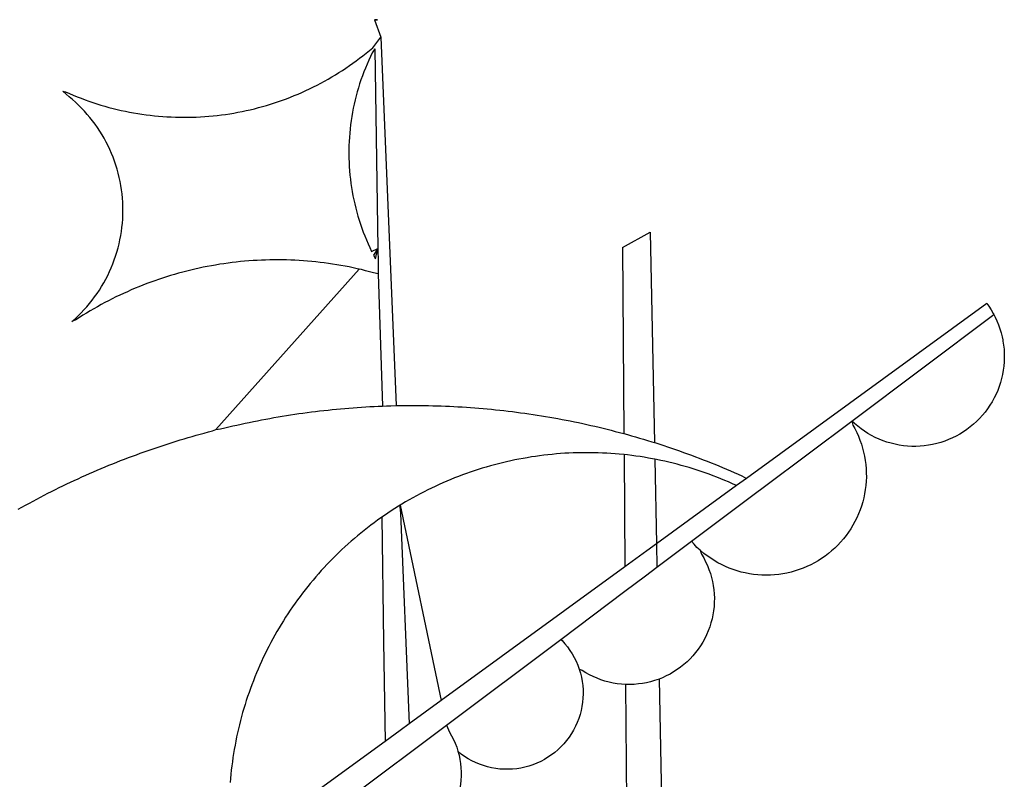
# Model space of a CAD drawing. Units: millimetres. Extents: x 178311 to 183140, y 1663188 to 1668740.
# Drawn here: x 181104 to 181106, y 1665220 to 1665221 of the extents above; entities that cross this region are included whole.
import ezdxf

# ---------------------------------------------------------------- set-up
doc = ezdxf.new("R2010")
doc.units = ezdxf.units.MM
doc.header["$MEASUREMENT"] = 0
doc.layers.add('BRAZAO', color=7, linetype='Continuous')

# ---------------------------------------------------------------- blocks, each defined once
blk = doc.blocks.new('Logo_Prefeitura')
at = {"layer": 'BRAZAO'}
for points in [[(15.2, -556.73), (16.3, -559.8)], [(15.2, -556.73), (16.3, -559.8)], [(15.2, -556.73), (15.7, -556.75), (15.2, -556.73)], [(-39.25, -569.21), (-38.77, -569.34), (-38.1, -569.64), (-37.42, -569.92), (-36.74, -570.2), (-36.06, -570.47), (-35.37, -570.72), (-34.68, -570.97), (-33.99, -571.2), (-33.29, -571.43), (-32.59, -571.65), (-31.88, -571.85), (-31.18, -572.05), (-30.47, -572.23), (-29.75, -572.41), (-29.04, -572.57), (-28.32, -572.73), (-27.6, -572.87), (-26.88, -573), (-26.16, -573.13), (-25.43, -573.24), (-24.71, -573.34), (-23.98, -573.43), (-23.25, -573.51), (-22.52, -573.58), (-21.79, -573.64), (-21.06, -573.69), (-20.33, -573.73), (-19.59, -573.76), (-18.86, -573.78), (-18.13, -573.78), (-17.39, -573.78), (-16.66, -573.77), (-15.93, -573.74), (-15.2, -573.71), (-14.46, -573.66), (-13.73, -573.6), (-13, -573.54), (-12.27, -573.46), (-11.54, -573.37), (-10.82, -573.27), (-10.09, -573.16), (-9.37, -573.04), (-8.65, -572.91), (-7.93, -572.77), (-7.21, -572.62), (-6.5, -572.46), (-5.78, -572.28), (-5.07, -572.1), (-4.36, -571.91), (-3.66, -571.71), (-2.96, -571.49), (-2.26, -571.27), (-1.56, -571.04), (-0.87, -570.79), (-0.18, -570.54), (0.5, -570.28), (1.18, -570), (1.86, -569.72), (2.53, -569.43), (3.2, -569.13), (3.86, -568.81), (4.52, -568.49), (5.18, -568.16), (5.83, -567.82), (6.47, -567.47), (7.11, -567.11), (7.74, -566.74), (8.37, -566.36), (9, -565.98), (9.61, -565.58), (10.22, -565.18), (10.83, -564.76), (11.43, -564.34), (12.02, -563.91), (12.61, -563.47), (13.19, -563.02), (13.77, -562.57), (14.33, -562.1), (14.89, -561.63), (16.3, -559.8)], [(16.3, -559.8), (18.97, -624.18)], [(15.27, -561.85), (14.82, -562.51), (14.5, -563.17), (14.19, -563.83), (13.9, -564.5), (13.61, -565.18), (13.34, -565.86), (13.09, -566.55), (12.84, -567.24), (12.61, -567.94), (12.39, -568.64), (12.19, -569.34), (12, -570.05), (11.82, -570.76), (11.65, -571.48), (11.5, -572.19), (11.36, -572.91), (11.24, -573.64), (11.12, -574.36), (11.03, -575.09), (10.94, -575.82), (10.87, -576.55), (10.81, -577.28), (10.77, -578.01), (10.74, -578.74), (10.72, -579.47), (10.72, -580.21), (10.73, -580.94), (10.76, -581.67), (10.79, -582.41), (10.85, -583.14), (10.91, -583.87), (10.99, -584.6), (11.08, -585.33), (11.19, -586.05), (11.31, -586.77), (11.44, -587.5), (11.59, -588.21), (11.75, -588.93), (11.92, -589.64), (12.11, -590.35), (12.31, -591.06), (12.52, -591.76), (12.75, -592.46), (12.98, -593.15), (13.24, -593.84), (13.5, -594.52), (13.78, -595.2), (14.07, -595.88), (14.37, -596.55), (14.68, -597.21), (15.78, -596.69)], [(15.27, -561.85), (15.78, -596.69)], [(-37.66, -609.48), (-37.11, -608.99), (-36.58, -608.49), (-36.06, -607.97), (-35.55, -607.44), (-35.06, -606.9), (-34.59, -606.34), (-34.13, -605.76), (-33.69, -605.18), (-33.26, -604.58), (-32.86, -603.97), (-32.47, -603.35), (-32.1, -602.71), (-31.74, -602.07), (-31.41, -601.42), (-31.09, -600.76), (-30.79, -600.09), (-30.52, -599.41), (-30.26, -598.72), (-30.02, -598.03), (-29.8, -597.33), (-29.6, -596.62), (-29.42, -595.91), (-29.27, -595.2), (-29.13, -594.47), (-29.01, -593.75), (-28.92, -593.02), (-28.84, -592.29), (-28.79, -591.56), (-28.75, -590.83), (-28.74, -590.1), (-28.75, -589.36), (-28.78, -588.63), (-28.83, -587.9), (-28.9, -587.17), (-28.99, -586.44), (-29.11, -585.72), (-29.24, -585), (-29.39, -584.28), (-29.57, -583.57), (-29.76, -582.86), (-29.98, -582.16), (-30.21, -581.46), (-30.47, -580.78), (-30.74, -580.1), (-31.03, -579.42), (-31.35, -578.76), (-31.68, -578.11), (-32.03, -577.46), (-32.4, -576.83), (-32.78, -576.2), (-33.19, -575.59), (-33.61, -574.99), (-34.05, -574.4), (-34.5, -573.83), (-34.97, -573.27), (-35.46, -572.72), (-35.96, -572.18), (-36.48, -571.66), (-37.01, -571.16), (-37.56, -570.67), (-38.12, -570.2), (-38.69, -569.74), (-39.25, -569.21)], [(58.55, -596.54), (63.34, -593.88)], [(63.34, -593.88), (64.09, -630.63)], [(15.78, -596.69), (15.01, -597.86), (15.35, -598.51), (15.78, -596.69)], [(15.78, -596.69), (15.82, -599.16)], [(58.55, -596.54), (58.77, -629.04)], [(12.54, -600.33), (12.2, -600.25), (11.49, -600.09), (10.77, -599.94), (10.05, -599.8), (9.33, -599.67), (8.6, -599.55), (7.88, -599.43), (7.15, -599.33), (6.43, -599.23), (5.7, -599.14), (4.97, -599.06), (4.24, -598.98), (3.51, -598.92), (2.78, -598.86), (2.05, -598.81), (1.31, -598.77), (0.58, -598.74), (-0.15, -598.72), (-0.88, -598.7), (-1.62, -598.7), (-1.62, -598.7), (-2.35, -598.7), (-3.08, -598.71), (-3.82, -598.73), (-4.55, -598.75), (-5.28, -598.79), (-6.02, -598.83), (-6.75, -598.88), (-7.48, -598.94), (-8.21, -599.01), (-8.94, -599.09), (-9.67, -599.17), (-10.39, -599.27), (-11.12, -599.37), (-11.84, -599.48), (-12.57, -599.6), (-13.29, -599.73), (-14.01, -599.86), (-14.73, -600), (-15.45, -600.15), (-16.16, -600.31), (-16.88, -600.48), (-17.59, -600.66), (-18.3, -600.84), (-19.01, -601.03), (-19.71, -601.23), (-20.42, -601.44), (-21.12, -601.66), (-21.81, -601.88), (-22.51, -602.12), (-23.2, -602.36), (-23.89, -602.6), (-24.58, -602.86), (-25.27, -603.12), (-25.95, -603.4), (-26.63, -603.67), (-27.3, -603.96), (-27.97, -604.26), (-28.64, -604.56), (-29.3, -604.87), (-29.97, -605.19), (-30.62, -605.51), (-31.28, -605.84), (-31.93, -606.18), (-32.57, -606.53), (-33.21, -606.89), (-33.85, -607.25), (-34.49, -607.62), (-35.12, -607.99), (-35.74, -608.38), (-36.36, -608.77), (-36.98, -609.17), (-37.66, -609.48)], [(15.82, -599.16), (15.85, -601.15)], [(-12.5, -628.32), (12.54, -600.33)], [(15.85, -601.15), (15.05, -600.96), (14.34, -600.77), (13.63, -600.59), (12.92, -600.41), (12.54, -600.33)], [(15.85, -601.15), (16.59, -624.25)], [(122.17, -606.31), (80.16, -636.89)], [(122.17, -606.31), (122.53, -606.8), (122.92, -607.42), (123.29, -608.05), (123.39, -608.25)], [(98.58, -626.88), (123.39, -608.25)], [(123.39, -608.25), (123.63, -608.71), (123.93, -609.37), (124.21, -610.05), (124.45, -610.74), (124.66, -611.45), (124.84, -612.16), (124.94, -612.65)], [(124.94, -612.65), (124.99, -612.88), (125.1, -613.6), (125.17, -614.33), (125.22, -615.06), (125.22, -615.8), (125.2, -616.53), (125.14, -617.26), (125.04, -617.99), (124.91, -618.71), (124.75, -619.42), (124.56, -620.13), (124.33, -620.83), (124.07, -621.51), (123.78, -622.19), (123.45, -622.84), (123.1, -623.49), (122.72, -624.11), (122.31, -624.72), (121.87, -625.31), (121.4, -625.87), (120.91, -626.42), (120.39, -626.94), (119.85, -627.43), (119.28, -627.9), (118.7, -628.34), (118.09, -628.76), (117.47, -629.14), (116.83, -629.5), (116.17, -629.82), (115.5, -630.12), (114.82, -630.38), (114.12, -630.61), (113.41, -630.81), (112.7, -630.98), (111.98, -631.11), (111.25, -631.21), (110.52, -631.27), (109.79, -631.3), (109.06, -631.29), (108.32, -631.25), (107.59, -631.18), (106.87, -631.07), (106.15, -630.93), (105.44, -630.76), (104.73, -630.55), (104.04, -630.31), (103.36, -630.04), (102.69, -629.73), (102.04, -629.4), (101.4, -629.03), (100.78, -628.64), (100.19, -628.22), (99.61, -627.77), (99.05, -627.29), (98.58, -626.88)], [(-12.5, -628.32), (-11.68, -628.24), (-10.97, -628.06), (-10.26, -627.89), (-9.54, -627.73), (-8.83, -627.56), (-8.11, -627.41), (-7.4, -627.25), (-6.68, -627.1), (-5.96, -626.95), (-5.24, -626.81), (-4.52, -626.67), (-3.8, -626.53), (-3.08, -626.4), (-2.36, -626.27), (-1.64, -626.14), (-0.91, -626.02), (-0.19, -625.9), (0.54, -625.79), (1.26, -625.68), (1.99, -625.57), (2.71, -625.47), (3.44, -625.37), (4.17, -625.28), (4.89, -625.19), (5.62, -625.1), (6.35, -625.01), (7.08, -624.94), (7.81, -624.86), (8.54, -624.79), (9.27, -624.72), (10, -624.66), (10.73, -624.59), (11.46, -624.54), (12.2, -624.48), (12.93, -624.44), (13.66, -624.39), (14.39, -624.35), (15.12, -624.31), (15.86, -624.28), (16.59, -624.25)], [(16.59, -624.25), (17.32, -624.22), (18.05, -624.2), (18.97, -624.18)], [(18.97, -624.18), (19.52, -624.17), (20.25, -624.15), (20.99, -624.15), (21.72, -624.14), (21.72, -624.14), (22.45, -624.15), (23.19, -624.15), (23.92, -624.16), (24.65, -624.17), (25.39, -624.19), (26.12, -624.21), (26.85, -624.23), (27.59, -624.26), (28.32, -624.29), (29.05, -624.32), (29.78, -624.36), (30.52, -624.41), (31.25, -624.45), (31.98, -624.5), (32.71, -624.56), (33.44, -624.62), (34.17, -624.68), (34.9, -624.74), (35.63, -624.81), (36.36, -624.89), (37.09, -624.96), (37.82, -625.05), (38.55, -625.13), (39.28, -625.22), (40.01, -625.31), (40.73, -625.41), (41.46, -625.51), (42.19, -625.61), (42.91, -625.72), (43.64, -625.83), (44.36, -625.95), (45.08, -626.07), (45.81, -626.19), (46.53, -626.32), (47.25, -626.45), (47.97, -626.58), (48.69, -626.72), (49.41, -626.86), (50.13, -627.01), (50.85, -627.15), (51.57, -627.31), (52.28, -627.47), (53, -627.63), (53.71, -627.79), (54.43, -627.96), (55.14, -628.13), (55.85, -628.31), (56.56, -628.48), (57.27, -628.67), (57.98, -628.85), (58.77, -629.04)], [(98.58, -626.88), (98.75, -627.56), (99.11, -628.2), (99.44, -628.85), (99.74, -629.52), (100.01, -630.2), (100.25, -630.9), (100.47, -631.6), (100.65, -632.31), (100.8, -633.02), (100.93, -633.75), (101.02, -634.47), (101.08, -635.21), (101.11, -635.94), (101.12, -636.67), (101.09, -637.4), (101.03, -638.14), (100.93, -638.86), (100.81, -639.59), (100.66, -640.3), (100.48, -641.01), (100.27, -641.72), (100.03, -642.41), (99.76, -643.09), (99.46, -643.76), (99.14, -644.42), (98.78, -645.06), (98.4, -645.69), (98, -646.3), (97.57, -646.89), (97.11, -647.47), (96.63, -648.02), (96.13, -648.56), (95.61, -649.07), (95.06, -649.56), (94.5, -650.03), (93.91, -650.47), (93.31, -650.89), (92.69, -651.28), (92.05, -651.65), (91.4, -651.99), (90.74, -652.3), (90.06, -652.58), (89.38, -652.84), (88.68, -653.06), (87.97, -653.26), (87.26, -653.43), (86.54, -653.56), (85.81, -653.67), (85.08, -653.75), (84.35, -653.79), (83.62, -653.8), (82.88, -653.79), (82.15, -653.74), (81.42, -653.66), (80.7, -653.55), (79.98, -653.42), (79.26, -653.25), (78.56, -653.05), (77.86, -652.82), (77.17, -652.56), (76.5, -652.28), (75.84, -651.96), (75.19, -651.62), (74.55, -651.25), (73.94, -650.86), (73.33, -650.44), (72.75, -649.99), (72.07, -649.41)], [(83.35, -638.3), (98.58, -626.88)], [(-47.02, -642.28), (-46.38, -641.92), (-45.74, -641.56), (-45.09, -641.21), (-44.45, -640.86), (-43.8, -640.52), (-43.15, -640.17), (-42.5, -639.83), (-41.85, -639.5), (-41.2, -639.17), (-40.54, -638.84), (-39.88, -638.51), (-39.22, -638.19), (-38.56, -637.87), (-37.9, -637.56), (-37.24, -637.25), (-36.57, -636.94), (-35.9, -636.64), (-35.23, -636.34), (-34.56, -636.04), (-33.89, -635.74), (-33.22, -635.45), (-32.54, -635.17), (-31.87, -634.88), (-31.19, -634.6), (-30.51, -634.33), (-29.83, -634.05), (-29.15, -633.79), (-28.46, -633.52), (-27.78, -633.26), (-27.09, -633), (-26.4, -632.75), (-25.71, -632.49), (-25.02, -632.25), (-24.33, -632), (-23.64, -631.76), (-22.95, -631.53), (-22.25, -631.29), (-21.55, -631.06), (-20.86, -630.84), (-20.16, -630.62), (-19.46, -630.4), (-18.75, -630.18), (-18.05, -629.97), (-17.35, -629.76), (-16.64, -629.56), (-15.94, -629.36), (-15.23, -629.16), (-14.53, -628.97), (-13.82, -628.78), (-13.11, -628.6), (-12.5, -628.32)], [(58.77, -629.04), (59.4, -629.24), (60.1, -629.44), (60.81, -629.64), (61.51, -629.84), (62.22, -630.05), (62.92, -630.26), (63.62, -630.48), (64.09, -630.63)], [(64.09, -630.63), (64.32, -630.7), (65.02, -630.92), (65.72, -631.15), (66.41, -631.38), (67.11, -631.62), (67.8, -631.85), (68.49, -632.1), (69.18, -632.34), (69.87, -632.59), (70.56, -632.84), (71.25, -633.1), (71.94, -633.36), (72.62, -633.62), (73.3, -633.89), (73.99, -634.16), (74.67, -634.43), (75.34, -634.71), (76.02, -634.99), (76.7, -635.28), (77.37, -635.56), (78.05, -635.86), (78.72, -636.15), (79.39, -636.45), (80.16, -636.89)], [(58.79, -632.72), (57.96, -632.65), (57.23, -632.59), (56.49, -632.54), (55.76, -632.49), (55.03, -632.46), (54.3, -632.43), (53.56, -632.41), (52.83, -632.4), (52.1, -632.4), (52.1, -632.4), (51.36, -632.4), (50.63, -632.42), (49.9, -632.44), (49.16, -632.47), (48.43, -632.51), (47.7, -632.56), (46.97, -632.62), (46.24, -632.69), (45.51, -632.76), (44.78, -632.85), (44.05, -632.94), (43.33, -633.04), (42.6, -633.15), (41.88, -633.27), (41.16, -633.4), (40.43, -633.53), (39.72, -633.67), (39, -633.83), (38.28, -633.99), (37.57, -634.15), (36.86, -634.33), (36.15, -634.52), (35.44, -634.71), (34.73, -634.91), (34.03, -635.12), (33.33, -635.34), (32.63, -635.57), (31.94, -635.8), (31.25, -636.04), (30.56, -636.29), (29.87, -636.55), (29.19, -636.82), (28.51, -637.1), (27.83, -637.38), (27.16, -637.67), (26.49, -637.97), (25.82, -638.28), (25.16, -638.59), (24.5, -638.91), (23.85, -639.24), (23.2, -639.58), (22.55, -639.93), (21.91, -640.28), (21.27, -640.64), (20.63, -641.01), (20, -641.38), (19.7, -641.57)], [(58.79, -632.72), (58.92, -652.35)], [(64.15, -633.53), (63.77, -633.46), (63.04, -633.33), (62.32, -633.21), (61.6, -633.09), (60.87, -632.99), (60.14, -632.89), (59.42, -632.8), (58.79, -632.72)], [(78.43, -638.15), (77.74, -637.82), (77.07, -637.52), (76.39, -637.23), (75.71, -636.95), (75.03, -636.68), (74.35, -636.42), (73.66, -636.17), (72.97, -635.92), (72.27, -635.68), (71.58, -635.45), (70.88, -635.23), (70.18, -635.01), (69.47, -634.81), (68.77, -634.61), (68.06, -634.42), (67.35, -634.24), (66.64, -634.07), (65.92, -633.9), (65.2, -633.75), (64.49, -633.6), (64.15, -633.53)], [(64.15, -633.53), (64.45, -648.33)], [(80.16, -636.89), (78.43, -638.15)], [(78.43, -638.15), (64.45, -648.33)], [(70.6, -647.88), (81.54, -639.67)], [(81.54, -639.67), (83.35, -638.3)], [(19.7, -641.57), (19.38, -641.76), (18.75, -642.15), (18.14, -642.55), (17.53, -642.95), (16.92, -643.37), (16.47, -643.68)], [(19.7, -641.57), (26.83, -675.72)], [(19.7, -641.57), (21.28, -679.76)], [(19.7, -641.57), (19.74, -642.65), (19.7, -641.57)], [(16.47, -643.68), (15.72, -644.21), (15.13, -644.64), (14.54, -645.08), (13.96, -645.53), (13.38, -645.98), (12.81, -646.44), (12.25, -646.91), (11.68, -647.38), (11.13, -647.86), (10.58, -648.35), (10.04, -648.84), (9.5, -649.34), (8.97, -649.84), (8.44, -650.36), (7.92, -650.87), (7.41, -651.4), (6.9, -651.93), (6.4, -652.46), (5.91, -653), (5.42, -653.55), (4.94, -654.11), (4.46, -654.66), (3.99, -655.23), (3.53, -655.8), (3.07, -656.37), (2.63, -656.95), (2.19, -657.54), (1.75, -658.13), (1.32, -658.72), (0.9, -659.32), (0.49, -659.93), (0.08, -660.54), (-0.32, -661.15), (-0.71, -661.77), (-1.1, -662.4), (-1.47, -663.03), (-1.84, -663.66), (-2.21, -664.3), (-2.56, -664.94), (-2.91, -665.59), (-3.25, -666.24), (-3.58, -666.89), (-3.91, -667.55), (-4.22, -668.21), (-4.53, -668.87), (-4.83, -669.54), (-5.13, -670.21), (-5.41, -670.89), (-5.69, -671.57), (-5.96, -672.25), (-6.22, -672.94), (-6.48, -673.62), (-6.72, -674.31), (-6.96, -675.01), (-7.19, -675.7), (-7.41, -676.4), (-7.62, -677.11), (-7.83, -677.81), (-8.02, -678.52), (-8.21, -679.23), (-8.39, -679.94), (-8.56, -680.65), (-8.72, -681.37), (-8.88, -682.08), (-9.03, -682.8), (-9.16, -683.52), (-9.29, -684.24), (-9.41, -684.97), (-9.52, -685.69), (-9.63, -686.42), (-9.72, -687.14), (-9.81, -687.87), (-9.89, -688.6), (-9.96, -689.33), (-10.02, -690.06)], [(16.47, -643.68), (16.78, -665.44)], [(64.45, -648.33), (62.8, -649.53)], [(64.45, -648.33), (64.53, -652.43)], [(64.53, -652.43), (70.6, -647.88)], [(72.07, -649.41), (71.51, -648.96), (71.06, -648.38), (70.6, -647.88)], [(62.8, -649.53), (58.92, -652.35)], [(72.07, -649.41), (72.35, -650.16), (72.72, -650.8), (73.05, -651.45), (73.36, -652.11), (73.63, -652.79), (73.87, -653.49), (74.08, -654.19), (74.25, -654.9), (74.38, -655.63), (74.48, -656.35), (74.54, -657.08), (74.57, -657.82), (74.56, -658.55), (74.52, -659.28), (74.44, -660.01), (74.32, -660.73), (74.17, -661.45), (73.98, -662.16), (73.76, -662.86), (73.5, -663.55), (73.22, -664.22), (72.89, -664.88), (72.54, -665.52), (72.15, -666.15), (71.74, -666.75), (71.29, -667.33), (70.82, -667.89), (70.32, -668.43), (69.8, -668.94), (69.25, -669.43), (68.67, -669.89), (68.08, -670.31), (67.46, -670.71), (66.83, -671.08), (66.18, -671.42), (65.51, -671.72), (64.93, -671.95)], [(58.92, -652.35), (26.83, -675.72)], [(62.55, -653.91), (64.53, -652.43)], [(58.95, -656.62), (62.55, -653.91)], [(47.76, -665.02), (58.95, -656.62)], [(16.78, -665.44), (17.04, -682.85)], [(27.76, -680.02), (47.76, -665.02)], [(47.76, -665.02), (47.98, -665.23), (48.47, -665.78), (48.93, -666.35), (49.35, -666.95), (49.75, -667.56), (50.11, -668.2), (50.43, -668.86), (50.72, -669.54), (50.97, -670.22)], [(50.97, -670.22), (51.18, -670.93), (51.35, -671.64), (51.49, -672.36), (51.58, -673.09), (51.63, -673.82), (51.64, -674.55), (51.62, -675.29), (51.55, -676.02), (51.44, -676.74), (51.29, -677.46), (51.11, -678.17), (50.88, -678.87), (50.62, -679.55), (50.31, -680.22), (49.98, -680.87), (49.6, -681.5), (49.2, -682.11), (48.76, -682.7), (48.29, -683.26), (47.78, -683.79), (47.25, -684.3), (46.7, -684.78), (46.11, -685.22), (45.51, -685.63), (44.88, -686.01), (44.23, -686.36), (43.56, -686.66), (42.88, -686.93), (42.19, -687.16), (41.48, -687.36), (40.76, -687.51), (40.04, -687.62), (39.31, -687.7), (38.57, -687.73), (37.84, -687.72), (37.11, -687.68), (36.38, -687.59), (35.66, -687.46), (34.94, -687.3), (34.24, -687.09), (33.55, -686.85), (32.87, -686.57), (32.21, -686.25), (31.57, -685.89), (30.95, -685.5), (30.35, -685.08), (29.78, -684.57)], [(59.06, -672.9), (58.34, -672.86), (57.61, -672.78), (56.89, -672.66), (56.17, -672.5), (55.46, -672.31), (54.76, -672.09), (54.08, -671.83), (53.4, -671.54), (52.75, -671.22), (52.1, -670.86), (51.48, -670.47), (50.97, -670.22)], [(64.93, -671.95), (64.13, -672.23), (63.43, -672.43), (62.72, -672.6), (61.99, -672.73), (61.34, -672.82)], [(64.93, -671.95), (65.42, -696.02)], [(61.34, -672.82), (60.54, -672.89), (59.8, -672.92), (59.06, -672.9)], [(59.06, -672.9), (59.2, -693.51)], [(26.83, -675.72), (21.28, -679.76)], [(19.66, -680.94), (17.04, -682.85)], [(21.28, -679.76), (19.66, -680.94)], [(21.49, -684.73), (27.76, -680.02)], [(27.76, -680.02), (28.3, -681.23), (28.67, -681.87), (29, -682.52), (29.3, -683.19), (29.56, -683.88), (29.78, -684.57)], [(17.04, -682.85), (-11.53, -703.65)], [(17.12, -688.01), (21.49, -684.73)], [(29.78, -684.57), (29.97, -685.28), (30.12, -686), (30.23, -686.73), (30.31, -687.46), (30.34, -688.19), (30.34, -688.92), (30.3, -689.65), (30.22, -690.38), (30.13, -690.95)], [(5.16, -696.98), (17.12, -688.01)]]:
    blk.add_lwpolyline(points, dxfattribs=at)

msp = doc.modelspace()

# ---------------------------------------------------------------- block references
at = {"layer": 'BRAZAO', "linetype": 'Continuous', "xscale": 0.009945506928488612, "yscale": 0.009945506928488612, "zscale": 0.00994550699641468}
msp.add_blockref('Logo_Prefeitura', (181104.6439, 1665226.7366), dxfattribs=at)

doc.saveas('drawing.dxf')
